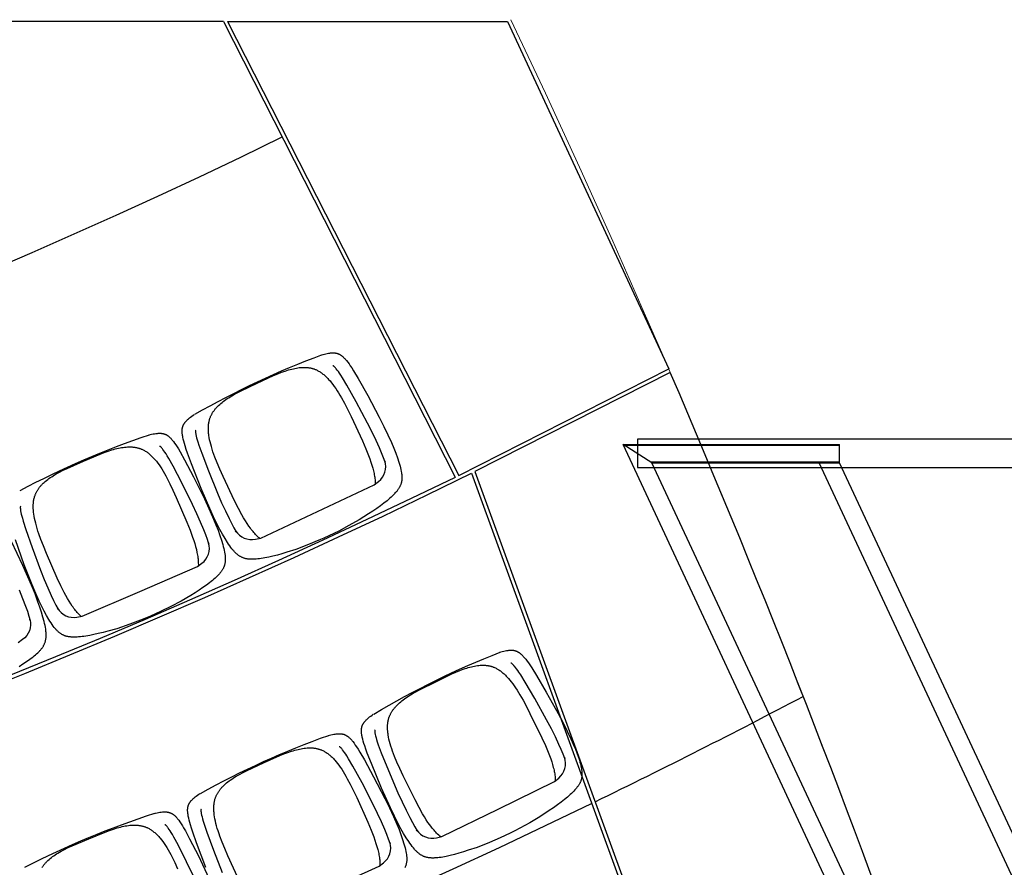
# Model space of a CAD drawing. Units: millimetres. Extents: x 385 to 5195, y -132 to 7514.
# Drawn here: x 3805 to 4066, y 2743 to 2968 of the extents above; entities that cross this region are included whole.
import ezdxf

# ---------------------------------------------------------------- set-up
doc = ezdxf.new("R2010")
doc.units = ezdxf.units.MM
doc.layers.add('GlobePlayhouse_Audience Seats Orchestra Pit', color=7, linetype='Continuous')
doc.layers.add('GlobePlayhouse_Front of House Balcony', color=252, linetype='Continuous')
doc.layers.add('GlobePlayhouse_Floor 7F', color=252, linetype='Continuous', lineweight=5)

# ---------------------------------------------------------------- blocks, each defined once
blk = doc.blocks.new('GP球劇場_7F建築底圖')
at = {"layer": 'GlobePlayhouse_Floor 7F'}
blk.add_arc((6202.36, 4747.9), 2796.66, 101.24854, 115.34932, dxfattribs=at)
blk = doc.blocks.new('GP球劇場_觀眾席座椅_樂池')
at = {"flags": 128}
for points in [[(1669.5, 8001), (1669.5, 8002.7), (1669.5, 8003.6), (1669.6, 8004.4), (1669.6, 8005.2), (1669.7, 8006), (1669.8, 8006.9), (1669.9, 8007.7), (1670, 8008.4), (1670.2, 8009.2), (1670.3, 8010), (1670.5, 8010.7), (1670.7, 8011.4), (1670.9, 8012.2), (1671.1, 8012.9), (1671.3, 8013.6), (1671.6, 8014.3), (1671.8, 8015.1), (1672.1, 8015.8), (1672.4, 8016.5), (1672.8, 8017.2), (1673.1, 8017.9), (1673.5, 8018.6), (1673.8, 8019.2), (1674.2, 8019.9), (1674.6, 8020.6), (1675.1, 8021.3), (1675.5, 8022), (1676, 8022.7), (1676.5, 8023.4), (1677.5, 8024.8), (1678.7, 8026.2), (1679.9, 8027.6), (1681.3, 8029.1), (1682.7, 8030.6), (1684.3, 8032.1), (1685.9, 8033.6), (1687.7, 8035.2), (1689.5, 8036.8), (1693.6, 8040.1), (1698.2, 8043.6), (1703.2, 8047.2), (1708.6, 8051), (1716.4, 8056.1), (1736.6, 8068.6), (1780.6, 8094.5), (1837.4, 8126), (1861.9, 8139), (1884, 8150), (1904.5, 8159.8), (1918.6, 8166.1), (1931.8, 8171.6), (1944.2, 8176.4), (1955.5, 8180.4), (1960.8, 8182.1), (1966, 8183.6), (1970.8, 8184.9), (1975.6, 8186.1), (1980, 8187.1), (1984.1, 8187.8), (1986, 8188.1), (1987.9, 8188.4), (1989.8, 8188.6), (1991.8, 8188.7), (1993.5, 8188.9), (1995.1, 8188.9), (1996.8, 8189), (1998.5, 8189), (2000.1, 8188.9), (2001.6, 8188.8), (2003.2, 8188.7), (2004.8, 8188.5), (2006.2, 8188.3), (2007.7, 8188.1), (2009.2, 8187.8), (2010.6, 8187.4), (2012.1, 8187), (2013.5, 8186.6), (2015, 8186.1), (2016.4, 8185.6), (2017.8, 8185), (2019.2, 8184.4), (2020.6, 8183.8), (2021.9, 8183.1), (2023.4, 8182.3), (2024.8, 8181.5), (2026.2, 8180.7), (2027.5, 8179.8), (2029, 8178.8), (2030.4, 8177.8), (2031.8, 8176.7), (2033.2, 8175.7), (2034.8, 8174.4), (2036.4, 8173.1), (2039.4, 8170.5), (2039.4, 8170.4), (2042.5, 8167.6), (2045.5, 8164.6), (2048.7, 8161.4), (2051.9, 8158), (2055.2, 8154.4), (2058.4, 8150.7), (2065.2, 8142.6), (2072.2, 8133.7), (2079.4, 8124), (2086.8, 8113.6), (2094.4, 8102.5), (2110.4, 8077.6), (2126.3, 8051), (2141, 8024.5), (2147.7, 8011.7), (2154.2, 7998.7)], [(1675.2, 7971.2), (1674.3, 7974.4), (1673.2, 7978.2), (1672.2, 7982), (1671.5, 7985.5), (1670.8, 7989), (1670.3, 7992.1), (1670.1, 7993.7), (1669.9, 7995.3), (1669.7, 7996.7), (1669.6, 7998.1), (1669.6, 7999.5), (1669.5, 8000.9)], [(2154.2, 7998.7), (2160.5, 7985.7), (2166.5, 7972.5), (2178.4, 7944.6), (2191.9, 7911.4), (2199.5, 7888), (2203.7, 7875.2), (2207.4, 7863), (2210.6, 7851.5), (2213.3, 7840.5), (2215.6, 7830.1), (2216.5, 7825.3), (2217.4, 7820.5), (2218.1, 7816), (2218.7, 7811.4), (2219.2, 7807.3), (2219.6, 7803.1), (2219.8, 7799.1), (2219.9, 7797.1), (2219.9, 7795.1), (2219.9, 7793.3), (2219.9, 7791.5), (2219.8, 7789.8), (2219.7, 7788), (2219.6, 7786.3), (2219.4, 7784.7), (2219.2, 7783.1), (2218.9, 7781.5), (2218.6, 7780), (2218.3, 7778.5), (2217.9, 7777), (2217.5, 7775.5), (2217.1, 7774.1), (2216.6, 7772.7), (2216, 7771.2), (2215.5, 7769.9), (2214.8, 7768.5), (2214.2, 7767.1), (2213.5, 7765.8), (2212.7, 7764.5), (2211.9, 7763.1), (2211.1, 7761.8), (2210.2, 7760.5), (2209.3, 7759.2), (2208.3, 7757.9), (2207.2, 7756.6), (2206.1, 7755.3), (2205, 7754.1), (2203.7, 7752.6), (2202.4, 7751.3), (2201, 7749.9), (2199.6, 7748.6), (2198.1, 7747.1), (2196.5, 7745.7), (2193.1, 7742.8), (2189.2, 7739.7), (2185.3, 7736.8), (2180.9, 7733.6), (2176.4, 7730.5), (2166.3, 7723.9), (2155, 7717.1), (2142.7, 7710), (2129.3, 7702.8), (2109.2, 7692.6), (2087.2, 7682), (2034.7, 7658.5), (1970, 7631.8), (1942.1, 7620.9), (1932, 7617.2), (1923, 7614.1), (1916.7, 7612.1), (1910.7, 7610.3), (1905.2, 7608.8), (1900.1, 7607.6), (1897.7, 7607.1), (1895.3, 7606.7), (1893.1, 7606.3), (1890.9, 7606), (1888.9, 7605.8), (1886.9, 7605.6), (1885.1, 7605.5), (1883.2, 7605.4), (1881.5, 7605.5), (1880.6, 7605.5), (1879.8, 7605.5), (1879, 7605.6), (1878.2, 7605.7), (1877.4, 7605.8), (1876.5, 7605.9), (1875.8, 7606), (1875, 7606.1), (1874.3, 7606.3), (1873.5, 7606.4), (1872.8, 7606.6), (1872, 7606.8), (1871.3, 7607.1), (1870.6, 7607.3), (1869.9, 7607.5), (1869.2, 7607.8), (1868.5, 7608.1), (1867.8, 7608.4), (1867.1, 7608.7), (1866.4, 7609.1), (1865.7, 7609.4), (1865.1, 7609.8), (1864.4, 7610.2), (1863.7, 7610.6), (1863, 7611), (1862.4, 7611.4), (1861.7, 7611.9), (1861, 7612.4), (1860.3, 7613), (1859.6, 7613.5), (1858.5, 7614.4), (1857.4, 7615.3), (1856.4, 7616.2), (1855.3, 7617.2), (1854.2, 7618.3), (1853.1, 7619.4), (1850.9, 7621.8), (1848.6, 7624.4), (1846.3, 7627.1), (1843.9, 7630.3), (1841.5, 7633.5), (1839.1, 7636.7)], [(882.2, 7530.5), (882.2, 7532.2), (882.3, 7533.1), (882.3, 7533.9), (882.4, 7534.7), (882.5, 7535.6), (882.6, 7536.4), (882.7, 7537.2), (882.8, 7537.9), (883, 7538.7), (883.2, 7539.5), (883.3, 7540.2), (883.5, 7541), (883.8, 7541.7), (884, 7542.4), (884.2, 7543.1), (884.5, 7543.8), (884.8, 7544.5), (885.1, 7545.2), (885.4, 7545.9), (885.7, 7546.6), (886.1, 7547.3), (886.5, 7548), (886.8, 7548.7), (887.3, 7549.4), (887.7, 7550.1), (888.1, 7550.7), (888.6, 7551.4), (889.1, 7552.1), (889.6, 7552.8), (890.6, 7554.1), (891.8, 7555.6), (893.1, 7557), (894.5, 7558.4), (895.9, 7559.8), (897.5, 7561.4), (899.2, 7562.8), (901, 7564.4), (902.9, 7566), (907, 7569.2), (911.6, 7572.6), (916.7, 7576.1), (922.2, 7579.8), (930.1, 7584.8), (950.5, 7597), (994.9, 7622), (1052.2, 7652.5), (1077, 7665), (1099.3, 7675.7), (1120, 7685.1), (1134.2, 7691.1), (1147.5, 7696.4), (1159.9, 7701), (1171.4, 7704.8), (1176.6, 7706.3), (1181.9, 7707.8), (1186.7, 7709), (1191.5, 7710.1), (1196, 7711), (1200, 7711.7), (1202, 7711.9), (1203.9, 7712.2), (1205.8, 7712.3), (1207.8, 7712.5), (1209.4, 7712.6), (1211.1, 7712.6), (1212.8, 7712.6), (1214.5, 7712.6), (1216, 7712.5), (1217.6, 7712.4), (1219.2, 7712.2), (1220.7, 7712), (1222.2, 7711.8), (1223.7, 7711.5), (1225.2, 7711.2), (1226.6, 7710.8), (1228, 7710.4), (1229.5, 7710), (1230.9, 7709.5), (1232.3, 7708.9), (1233.7, 7708.3), (1235.1, 7707.7), (1236.5, 7707), (1237.8, 7706.3), (1239.2, 7705.5), (1240.6, 7704.7), (1242, 7703.8), (1243.3, 7702.9), (1244.8, 7701.9), (1246.2, 7700.8), (1247.6, 7699.8), (1249, 7698.7), (1250.5, 7697.4), (1252, 7696.1), (1255, 7693.4), (1255.1, 7693.3), (1258.1, 7690.4), (1261.1, 7687.4), (1264.2, 7684.1), (1267.3, 7680.7), (1270.5, 7677), (1273.7, 7673.3), (1280.3, 7665), (1287.2, 7656), (1294.2, 7646.2), (1301.4, 7635.7), (1308.8, 7624.5), (1324.4, 7599.2), (1339.8, 7572.3), (1354, 7545.6), (1360.5, 7532.6), (1366.8, 7519.6)], [(1890.6, 7547.6), (1890.7, 7549.3), (1890.7, 7550.2), (1890.8, 7551), (1890.9, 7551.8), (1891, 7552.6), (1891.1, 7553.5), (1891.2, 7554.3), (1891.4, 7555), (1891.5, 7555.8), (1891.7, 7556.5), (1891.9, 7557.3), (1892.1, 7558), (1892.3, 7558.8), (1892.6, 7559.5), (1892.8, 7560.2), (1893.1, 7560.9), (1893.4, 7561.6), (1893.7, 7562.3), (1894, 7563), (1894.4, 7563.7), (1894.7, 7564.4), (1895.1, 7565), (1895.5, 7565.7), (1895.9, 7566.4), (1896.4, 7567.1), (1896.8, 7567.8), (1897.3, 7568.4), (1897.8, 7569.1), (1898.3, 7569.8), (1899.4, 7571.1), (1900.6, 7572.5), (1901.8, 7573.9), (1903.3, 7575.4), (1904.7, 7576.8), (1906.4, 7578.3), (1908, 7579.7), (1909.9, 7581.3), (1911.7, 7582.8), (1915.9, 7586), (1920.6, 7589.3), (1925.7, 7592.8), (1931.2, 7596.4), (1939.2, 7601.3), (1959.8, 7613.2), (2004.5, 7637.6), (2062.2, 7667.4), (2087.2, 7679.6), (2109.6, 7690), (2130.4, 7699.1), (2144.7, 7704.9), (2158, 7710.1), (2170.6, 7714.5), (2182, 7718.1), (2187.3, 7719.6), (2192.6, 7721.1), (2197.4, 7722.2), (2202.3, 7723.2), (2206.7, 7724.1), (2210.8, 7724.7), (2212.7, 7724.9), (2214.6, 7725.1), (2216.6, 7725.3), (2218.5, 7725.4), (2220.2, 7725.4), (2221.9, 7725.5), (2223.5, 7725.5), (2225.2, 7725.4), (2226.8, 7725.3), (2228.4, 7725.2), (2229.9, 7725), (2231.5, 7724.8), (2233, 7724.5), (2234.4, 7724.2), (2235.9, 7723.9), (2237.3, 7723.5), (2238.8, 7723), (2240.2, 7722.6), (2241.6, 7722.1), (2243, 7721.5), (2244.4, 7720.9), (2245.8, 7720.2)], [(2090.5, 7181.9), (2091.4, 7181.1), (2091.5, 7181), (2091.6, 7180.9), (2091.7, 7180.9), (2091.8, 7180.9), (2091.9, 7180.8), (2092.1, 7180.8), (2092.1, 7180.8), (2092.8, 7180.8), (2093.5, 7180.8), (2094.2, 7180.8), (2095.3, 7180.9), (2096.4, 7180.9), (2097.7, 7181.1), (2099.1, 7181.3), (2100.8, 7181.5), (2102.4, 7181.8), (2106.6, 7182.7), (2111.2, 7183.7), (2116.4, 7185.1), (2122, 7186.7), (2130.2, 7189.2), (2151.8, 7196.5), (2198.9, 7213.7), (2258.6, 7237.1)], [(887.4, 7500.7), (886.5, 7503.8), (885.5, 7507.7), (884.6, 7511.5), (883.9, 7515), (883.3, 7518.5), (882.8, 7521.6), (882.6, 7523.2), (882.5, 7524.8), (882.3, 7526.2), (882.3, 7527.6), (882.2, 7529), (882.2, 7530.5)], [(1895.4, 7517.7), (1894.6, 7520.9), (1893.6, 7524.7), (1892.8, 7528.6), (1892.1, 7532.1), (1891.5, 7535.6), (1891.1, 7538.7), (1891, 7540.3), (1890.8, 7541.9), (1890.7, 7543.3), (1890.7, 7544.7), (1890.6, 7546.1), (1890.6, 7547.6)], [(2245.1, 7194), (2179.7, 7169.3), (2151.4, 7159.3), (2141.2, 7155.9), (2132.1, 7153.1), (2125.7, 7151.3), (2119.7, 7149.7), (2114.2, 7148.4), (2109, 7147.4), (2106.6, 7146.9), (2104.2, 7146.6), (2102, 7146.3), (2099.8, 7146), (2097.8, 7145.8), (2095.8, 7145.7), (2093.9, 7145.7), (2092.1, 7145.7), (2090.4, 7145.7), (2089.5, 7145.8), (2088.7, 7145.9), (2087.8, 7146), (2087, 7146.1), (2086.2, 7146.2), (2085.4, 7146.3), (2084.7, 7146.5), (2083.9, 7146.6), (2083.2, 7146.8), (2082.4, 7147), (2081.7, 7147.2), (2081, 7147.4), (2080.2, 7147.7), (2079.5, 7147.9), (2078.8, 7148.2), (2078.1, 7148.5), (2077.4, 7148.8), (2076.7, 7149.1), (2076.1, 7149.5), (2075.4, 7149.8), (2074.7, 7150.2), (2074.1, 7150.6), (2073.4, 7151), (2072.7, 7151.4), (2072.1, 7151.9), (2071.4, 7152.3), (2070.7, 7152.8), (2070.1, 7153.4), (2069.4, 7153.9), (2068.7, 7154.5), (2067.7, 7155.4), (2066.6, 7156.3), (2065.6, 7157.3), (2064.6, 7158.3), (2063.5, 7159.4), (2062.4, 7160.6), (2060.3, 7163), (2058.1, 7165.7), (2055.9, 7168.5), (2053.5, 7171.7), (2051.2, 7175), (2049, 7178.3)], [(1366.8, 7519.6), (1372.8, 7506.4), (1378.6, 7493.2), (1390, 7465.1), (1402.9, 7431.6), (1410.1, 7408.1), (1414, 7395.2), (1417.5, 7383), (1420.5, 7371.4), (1423.1, 7360.3), (1425.1, 7349.9), (1426, 7345.1), (1426.8, 7340.3), (1427.4, 7335.7), (1427.9, 7331.2), (1428.3, 7327), (1428.6, 7322.8), (1428.8, 7318.8), (1428.9, 7316.8), (1428.9, 7314.8), (1428.8, 7313), (1428.8, 7311.3), (1428.7, 7309.5), (1428.5, 7307.7), (1428.4, 7306.1), (1428.1, 7304.5), (1427.9, 7302.8), (1427.6, 7301.2), (1427.3, 7299.7), (1426.9, 7298.2), (1426.5, 7296.8), (1426.1, 7295.3), (1425.6, 7293.9), (1425.1, 7292.4), (1424.5, 7291.1), (1423.9, 7289.7), (1423.3, 7288.3), (1422.6, 7287), (1421.9, 7285.6), (1421.1, 7284.3), (1420.3, 7283), (1419.4, 7281.7), (1418.5, 7280.4), (1417.6, 7279.2), (1416.5, 7277.8), (1415.4, 7276.6), (1414.3, 7275.3), (1413.2, 7274.1), (1411.9, 7272.7), (1410.5, 7271.3), (1409.1, 7270), (1407.7, 7268.7), (1406.1, 7267.3), (1404.5, 7265.9), (1401.1, 7263), (1397.2, 7260), (1393.2, 7257.1), (1388.7, 7254), (1384.1, 7251), (1374, 7244.6), (1362.6, 7238), (1350.1, 7231.1), (1336.6, 7224.2), (1316.4, 7214.3), (1294.1, 7204.1), (1241.2, 7181.5), (1176.1, 7156), (1148, 7145.6), (1137.8, 7142.1), (1128.7, 7139.2), (1122.4, 7137.2), (1116.4, 7135.6), (1110.9, 7134.2), (1105.7, 7133.1), (1103.3, 7132.6), (1100.9, 7132.2), (1098.7, 7131.9), (1096.5, 7131.6), (1094.5, 7131.4), (1092.5, 7131.3), (1090.6, 7131.2), (1088.8, 7131.2), (1087.1, 7131.3), (1086.2, 7131.3), (1085.4, 7131.4), (1084.6, 7131.4), (1083.7, 7131.5), (1082.9, 7131.6), (1082.1, 7131.8), (1081.4, 7131.9), (1080.6, 7132), (1079.9, 7132.2), (1079.1, 7132.4), (1078.4, 7132.6), (1077.6, 7132.8), (1076.9, 7133), (1076.2, 7133.3), (1075.5, 7133.6), (1074.8, 7133.8), (1074.1, 7134.1), (1073.4, 7134.5), (1072.7, 7134.8), (1072.1, 7135.1), (1071.4, 7135.5), (1070.7, 7135.9), (1070.1, 7136.3), (1069.4, 7136.7), (1068.7, 7137.1), (1068.1, 7137.6), (1067.4, 7138.1), (1066.7, 7138.6), (1066, 7139.1), (1065.3, 7139.7), (1064.2, 7140.6), (1063.2, 7141.5), (1062.2, 7142.5), (1061.1, 7143.5), (1060, 7144.6), (1058.9, 7145.7), (1056.8, 7148.1), (1054.5, 7150.8), (1052.3, 7153.6), (1049.9, 7156.7), (1047.6, 7160), (1045.3, 7163.3)], [(1095.2, 7073.3), (1095.3, 7075), (1095.3, 7075.8), (1095.4, 7076.7), (1095.5, 7077.5), (1095.6, 7078.3), (1095.8, 7079.1), (1095.9, 7079.9), (1096.1, 7080.7), (1096.2, 7081.4), (1096.4, 7082.2), (1096.6, 7082.9), (1096.8, 7083.6), (1097.1, 7084.4), (1097.3, 7085.1), (1097.6, 7085.8), (1097.9, 7086.5), (1098.2, 7087.2), (1098.5, 7087.9), (1098.8, 7088.6), (1099.2, 7089.3), (1099.6, 7089.9), (1100, 7090.6), (1100.4, 7091.3), (1100.8, 7092), (1101.3, 7092.6), (1101.7, 7093.3), (1102.2, 7094), (1102.7, 7094.6), (1103.2, 7095.3), (1104.3, 7096.6), (1105.6, 7098), (1106.9, 7099.3), (1108.3, 7100.8), (1109.8, 7102.2), (1111.4, 7103.6), (1113.1, 7105.1), (1115, 7106.6), (1116.9, 7108.1), (1121.2, 7111.2), (1125.9, 7114.4), (1131, 7117.8), (1136.6, 7121.3), (1144.7, 7126.1), (1165.5, 7137.6), (1210.7, 7161.2), (1268.9, 7190), (1294.1, 7201.7), (1316.6, 7211.7), (1337.6, 7220.4), (1352, 7226), (1365.5, 7230.9), (1378, 7235.1), (1389.6, 7238.5), (1394.9, 7240), (1400.2, 7241.3), (1405, 7242.4), (1409.9, 7243.3), (1414.3, 7244), (1418.4, 7244.6), (1420.4, 7244.8), (1422.3, 7244.9), (1424.2, 7245.1), (1426.2, 7245.1), (1427.9, 7245.2), (1429.5, 7245.2), (1431.2, 7245.1), (1432.9, 7245), (1434.5, 7244.9), (1436, 7244.8), (1437.6, 7244.6), (1439.1, 7244.3), (1440.6, 7244), (1442.1, 7243.7), (1443.5, 7243.3), (1445, 7242.9), (1446.4, 7242.5), (1447.8, 7242), (1449.2, 7241.4), (1450.6, 7240.8), (1452, 7240.2), (1453.4, 7239.5), (1454.7, 7238.8), (1456, 7238), (1457.4, 7237.2), (1458.8, 7236.3), (1460.1, 7235.4), (1461.4, 7234.5), (1462.9, 7233.4), (1464.2, 7232.3), (1465.6, 7231.2), (1467, 7230.1), (1468.5, 7228.7), (1469.9, 7227.4), (1472.8, 7224.6), (1472.9, 7224.5), (1475.8, 7221.5), (1478.7, 7218.4), (1481.7, 7215), (1484.7, 7211.5), (1487.8, 7207.8), (1490.9, 7203.9), (1497.3, 7195.5), (1503.8, 7186.2), (1510.5, 7176.3), (1517.4, 7165.5), (1524.4, 7154.1), (1539.3, 7128.3), (1553.9, 7101), (1567.3, 7073.8), (1573.4, 7060.7), (1579.2, 7047.5)], [(2097.7, 7087.7), (2097.8, 7089.4), (2097.9, 7090.2), (2098, 7091.1), (2098.1, 7091.9), (2098.2, 7092.7), (2098.4, 7093.5), (2098.5, 7094.3), (2098.7, 7095), (2098.9, 7095.8), (2099.1, 7096.5), (2099.3, 7097.3), (2099.5, 7098), (2099.8, 7098.7), (2100, 7099.4), (2100.3, 7100.2), (2100.6, 7100.9), (2100.9, 7101.5), (2101.2, 7102.2), (2101.6, 7102.9), (2101.9, 7103.6), (2102.3, 7104.3), (2102.7, 7104.9), (2103.1, 7105.6), (2103.6, 7106.3), (2104, 7106.9), (2104.5, 7107.6), (2105, 7108.3), (2105.5, 7108.9), (2106.1, 7109.6), (2107.2, 7110.9), (2108.4, 7112.3), (2109.7, 7113.6), (2111.2, 7115), (2112.7, 7116.4), (2114.4, 7117.8), (2116.1, 7119.2), (2118, 7120.7), (2119.9, 7122.2), (2124.2, 7125.2), (2128.9, 7128.4), (2134.2, 7131.7), (2139.8, 7135.1), (2147.9, 7139.8), (2168.9, 7151), (2214.3, 7174.1), (2272.9, 7202.1)], [(2287.5, 7170.7), (2229.7, 7143), (2184.9, 7120.3), (2164.8, 7109.5), (2157.4, 7105.2), (2152.4, 7102.2), (2147.9, 7099.3), (2144, 7096.7), (2140.5, 7094.2), (2139.2, 7093.2), (2137.9, 7092.2), (2136.8, 7091.3), (2135.7, 7090.4), (2134.9, 7089.6), (2134.2, 7088.9), (2133.6, 7088.4), (2133.1, 7087.9), (2132.7, 7087.4), (2132.7, 7087.3), (2132.6, 7087.2), (2132.5, 7087.1), (2132.5, 7087), (2132.5, 7086.9), (2132.4, 7086.7), (2132.4, 7086.7), (2132.4, 7085.4)], [(2244.8, 6760.5), (2243.4, 6761.4), (2242.1, 6762.3), (2240.7, 6763.3), (2239.3, 6764.3), (2238, 6765.3), (2236.6, 6766.3), (2235.3, 6767.5), (2233.9, 6768.6), (2232.6, 6769.8), (2231.3, 6771), (2230, 6772.2), (2228.7, 6773.5), (2226.2, 6776.1), (2223.6, 6778.9), (2221.2, 6781.9), (2218.6, 6785), (2216.2, 6788.3), (2213.8, 6791.6), (2211.4, 6795.1), (2209, 6798.8), (2206.7, 6802.6), (2204.3, 6806.7), (2202, 6810.8), (2197.2, 6819.8), (2192.4, 6829.5), (2187.4, 6840.2), (2168.9, 6883.9), (2151, 6927.8), (2146.8, 6938.9), (2143.3, 6949.1), (2140.3, 6958.8), (2139, 6963.4), (2137.8, 6967.9), (2136.8, 6972.3), (2135.8, 6976.6), (2135, 6980.7), (2134.3, 6984.8), (2133.8, 6988.8), (2133.3, 6992.8), (2133, 6996.6), (2132.8, 7000.5), (2132.7, 7004.1), (2132.7, 7005.9), (2132.7, 7007.7), (2132.8, 7009.5), (2132.9, 7011.2), (2133, 7013), (2133.2, 7014.7), (2133.4, 7016.4), (2133.6, 7018.1), (2133.9, 7019.8), (2134.2, 7021.4), (2134.5, 7023.1), (2134.8, 7024.7), (2135.2, 7026.3), (2135.6, 7027.8), (2136.1, 7029.4), (2136.6, 7030.9), (2137.1, 7032.4), (2137.6, 7034), (2138.2, 7035.4), (2138.8, 7036.9), (2139.4, 7038.4), (2140.1, 7039.8), (2141, 7041.7), (2142.1, 7043.6), (2143.1, 7045.5), (2144.3, 7047.4), (2145.5, 7049.2), (2146.8, 7051.1), (2148.1, 7052.9), (2149.5, 7054.7), (2151, 7056.6), (2152.6, 7058.4), (2154.2, 7060.3), (2155.8, 7062), (2157.6, 7063.9), (2159.4, 7065.7), (2161.3, 7067.5), (2163.2, 7069.2), (2165.3, 7071), (2167.4, 7072.8), (2171.7, 7076.3), (2176.5, 7079.9), (2181.3, 7083.3), (2186.7, 7086.9), (2192.2, 7090.4), (2198.3, 7094), (2204.4, 7097.4), (2210.9, 7101), (2217.4, 7104.4), (2232.1, 7111.6), (2248.7, 7119.2)], [(2101.6, 7057.6), (2100.8, 7060.8), (2100, 7064.7), (2099.3, 7068.6), (2098.7, 7072.1), (2098.2, 7075.6), (2097.9, 7078.7), (2097.8, 7080.3), (2097.7, 7081.9), (2097.7, 7083.3), (2097.7, 7084.8), (2097.7, 7086.2), (2097.7, 7087.6)], [(1099.4, 7043.3), (1098.6, 7046.4), (1097.8, 7050.3), (1097, 7054.2), (1096.4, 7057.7), (1095.9, 7061.2), (1095.5, 7064.4), (1095.4, 7065.9), (1095.3, 7067.5), (1095.2, 7068.9), (1095.2, 7070.4), (1095.2, 7071.8), (1095.2, 7073.2)], [(1579.2, 7047.5), (1584.8, 7034.1), (1590.2, 7020.7), (1600.7, 6992.3), (1612.6, 6958.4), (1619.1, 6934.7), (1622.6, 6921.7), (1625.7, 6909.3), (1628.3, 6897.6), (1630.6, 6886.5), (1632.3, 6876.1), (1633, 6871.2), (1633.6, 6866.4), (1634.1, 6861.8), (1634.5, 6857.3), (1634.8, 6853.1), (1635, 6848.9), (1635, 6844.9), (1635, 6842.9), (1635, 6840.9), (1634.9, 6839.1), (1634.8, 6837.3), (1634.6, 6835.5), (1634.4, 6833.8), (1634.2, 6832.2), (1633.9, 6830.5), (1633.6, 6828.9), (1633.3, 6827.3), (1632.9, 6825.8), (1632.5, 6824.4), (1632.1, 6822.9), (1631.6, 6821.4), (1631.1, 6820), (1630.5, 6818.6), (1629.9, 6817.2), (1629.3, 6815.9), (1628.6, 6814.5), (1627.9, 6813.2), (1627.1, 6811.9), (1626.3, 6810.6), (1625.4, 6809.3), (1624.5, 6808.1), (1623.5, 6806.8), (1622.6, 6805.6), (1621.5, 6804.3), (1620.4, 6803), (1619.2, 6801.8), (1618.1, 6800.6), (1616.7, 6799.3), (1615.3, 6797.9), (1613.9, 6796.7), (1612.4, 6795.4), (1610.8, 6794), (1609.1, 6792.7), (1605.6, 6790), (1601.6, 6787.1), (1597.5, 6784.3), (1592.9, 6781.3), (1588.3, 6778.4), (1577.9, 6772.4), (1566.3, 6766.1), (1553.6, 6759.7), (1539.9, 6753.1), (1519.4, 6743.9), (1496.9, 6734.3), (1443.3, 6713.4), (1377.4, 6689.9)], [(1712.4, 6699.7), (1706, 6709.8), (1699.7, 6719.2), (1693.6, 6727.9), (1690.7, 6731.8), (1687.7, 6735.7), (1684.8, 6739.3), (1681.9, 6742.8), (1679.1, 6745.9), (1676.3, 6749), (1673.5, 6751.9), (1672, 6753.3), (1670.6, 6754.7), (1669.3, 6755.9), (1667.9, 6757), (1666.6, 6758.2), (1665.2, 6759.3), (1663.9, 6760.3), (1662.6, 6761.3), (1661.2, 6762.2), (1659.9, 6763.1), (1658.5, 6763.9), (1657.2, 6764.6), (1655.9, 6765.4), (1654.5, 6766.1), (1653.1, 6766.7), (1651.7, 6767.3), (1650.3, 6767.8), (1648.9, 6768.3), (1647.5, 6768.8), (1646, 6769.2), (1644.6, 6769.6), (1643.1, 6769.9), (1641.6, 6770.2), (1640, 6770.5), (1638.5, 6770.7), (1636.9, 6770.9), (1635.2, 6771.1), (1633.6, 6771.2), (1631.9, 6771.2), (1630.2, 6771.2), (1628.3, 6771.2), (1626.4, 6771.2), (1624.4, 6771.1), (1622.5, 6770.9), (1620.4, 6770.8), (1618.3, 6770.5), (1613.8, 6770), (1609, 6769.2), (1604.1, 6768.3), (1598.8, 6767.2), (1593.5, 6765.9), (1581.9, 6762.9), (1569.2, 6759.1), (1555.7, 6754.7), (1541.3, 6749.7), (1520.3, 6741.8), (1497.6, 6732.6), (1444.9, 6709.5), (1381.6, 6679.7)]]:
    blk.add_lwpolyline(points, dxfattribs=at)
for points in [[(1880.5, 7641.6), (1881.5, 7640.8), (1881.5, 7640.8), (1881.7, 7640.7), (1881.8, 7640.6), (1881.8, 7640.6), (1881.9, 7640.6), (1882.1, 7640.6), (1882.2, 7640.6), (1882.8, 7640.6), (1883.5, 7640.6), (1884.3, 7640.6), (1885.3, 7640.7), (1886.4, 7640.8), (1887.8, 7641), (1889.2, 7641.2), (1890.9, 7641.6), (1892.4, 7641.9), (1896.6, 7642.8), (1901.2, 7644.1), (1906.3, 7645.6), (1911.9, 7647.3), (1919.9, 7650.1), (1941.4, 7658.1), (1987.9, 7676.7), (2046.9, 7702), (2071.5, 7713.2), (2093.1, 7723.5), (2112.6, 7733.5), (2125.6, 7740.4), (2137.2, 7747), (2147.7, 7753.3), (2145.1, 7751.6, 0.315288), (2166.5, 7804.3), (2163.3, 7818.4), (2090.3, 7967.4), (2017.2, 8116.3), (2008, 8127.5, 0.315288), (1953.2, 8142.8), (1956.2, 8143.8), (1944.8, 8139.4), (1932.4, 8134.2), (1919, 8128.2), (1899.2, 8118.8), (1877.8, 8108.1), (1853.9, 8095.5), (1797.8, 8064.3), (1754.6, 8038.9), (1735.1, 8026.9), (1728, 8022.2), (1723.2, 8018.9), (1718.9, 8015.7), (1715.1, 8012.9), (1711.8, 8010.2), (1710.6, 8009.1), (1709.3, 8008), (1708.3, 8007), (1707.3, 8006), (1706.5, 8005.3), (1705.8, 8004.5), (1705.3, 8003.9), (1704.9, 8003.4), (1704.5, 8002.9), (1704.4, 8002.8), (1704.3, 8002.7), (1704.3, 8002.6), (1704.2, 8002.5), (1704.2, 8002.4), (1704.2, 8002.2), (1704.2, 8002.2), (1704.2, 8000.9)], [(2163.9, 7815.6, -0.034984), (2153.9, 7804.4), (2153.9, 7804.4), (2151.5, 7802.1), (2149, 7799.9), (2146.4, 7797.6), (2143.8, 7795.4), (2140.9, 7793), (2138, 7790.7), (2132, 7786.2), (2125.4, 7781.5), (2118.4, 7776.9), (2110.9, 7772.2), (2102.8, 7767.3), (2085.9, 7757.8), (2065.9, 7747.3), (2001.8, 7715.7), (1982.6, 7706.7), (1965.9, 7699.3), (1950.8, 7693), (1943.9, 7690.3), (1937, 7687.8), (1930.3, 7685.5), (1923.7, 7683.3), (1917.4, 7681.5), (1911.2, 7679.8), (1905.4, 7678.4), (1899.6, 7677.2), (1894.1, 7676.2), (1891.4, 7675.8), (1888.6, 7675.5), (1886.1, 7675.2), (1883.5, 7674.9), (1880.9, 7674.8), (1878.4, 7674.6), (1875.9, 7674.6), (1873.5, 7674.5), (1871.1, 7674.6), (1868.7, 7674.7), (1866.4, 7674.8), (1864.2, 7675), (1861.9, 7675.3), (1859.7, 7675.6), (1857.6, 7676), (1855.5, 7676.4), (1853.4, 7676.9), (1851.3, 7677.5), (1849.7, 7677.9), (1848.2, 7678.4), (1846.7, 7678.9), (1845.2, 7679.5), (1843.7, 7680), (1842.3, 7680.7), (1840.8, 7681.3), (1839.4, 7682), (1837.9, 7682.7), (1836.4, 7683.5), (1835, 7684.3), (1833.6, 7685.1), (1832.1, 7686), (1830.7, 7686.9), (1829.3, 7687.9), (1827.9, 7688.8), (1826.5, 7689.9), (1825.1, 7690.9), (1823.7, 7692), (1822.3, 7693.1), (1820.9, 7694.3), (1819.6, 7695.5), (1816.9, 7697.9), (1814.1, 7700.6), (1811.5, 7703.4), (1808.8, 7706.4), (1806.1, 7709.4), (1803.5, 7712.7), (1801, 7715.9), (1798.3, 7719.5), (1795.8, 7723.2), (1793.1, 7727.1), (1790.6, 7731), (1785.2, 7739.7), (1779.9, 7749.1), (1774.3, 7759.5), (1753.1, 7802), (1732.5, 7844.7), (1727.7, 7855.5), (1723.6, 7865.5), (1719.9, 7875), (1718.4, 7879.5), (1716.9, 7884), (1715.6, 7888.2), (1714.4, 7892.5), (1713.3, 7896.5), (1712.4, 7900.6), (1711.6, 7904.5), (1710.9, 7908.5), (1710.3, 7912.3), (1709.9, 7916.1), (1709.6, 7919.7), (1709.5, 7921.6), (1709.4, 7923.4), (1709.3, 7925.1), (1709.3, 7926.9), (1709.4, 7928.6), (1709.4, 7930.4), (1709.5, 7932.1), (1709.6, 7933.8), (1709.8, 7935.5), (1710, 7937.1), (1710.2, 7938.8), (1710.4, 7940.4), (1710.7, 7942), (1711, 7943.6), (1711.4, 7945.2), (1711.8, 7946.8), (1712.2, 7948.3), (1712.6, 7949.8), (1713.1, 7951.4), (1713.6, 7952.9), (1714.2, 7954.3), (1714.7, 7955.8), (1715.6, 7957.8), (1716.5, 7959.8), (1717.4, 7961.7), (1718.5, 7963.6), (1719.6, 7965.6), (1720.7, 7967.5), (1721.9, 7969.4), (1723.2, 7971.3), (1724.6, 7973.3), (1726.1, 7975.2), (1727.5, 7977.1), (1729.1, 7979), (1730.8, 7980.9), (1732.5, 7982.9), (1734.2, 7984.7), (1736, 7986.6), (1738, 7988.6), (1740, 7990.5), (1744.1, 7994.2), (1748.6, 7998.1), (1753.2, 8001.8), (1758.4, 8005.7), (1763.7, 8009.5), (1769.5, 8013.5), (1775.4, 8017.3), (1781.6, 8021.2), (1788, 8025), (1802.1, 8033.1), (1818.3, 8041.8), (1837.1, 8051.4), (1901.4, 8082.8), (1921.9, 8092.2), (1939.7, 8099.7), (1948.6, 8103.2), (1956.9, 8106.2), (1964.9, 8108.9), (1972.6, 8111.3), (1979.8, 8113.2), (1983.4, 8114.1), (1987, 8115), (1990.4, 8115.7), (1993.8, 8116.3), (1997.1, 8116.9), (2000.4, 8117.4), (2000.4, 8117.4, -0.034984), (2015.3, 8118.5)], [(1838.7, 7638.3, -0.041765), (1674.8, 7972.8, -40.659882)], [(1086.7, 7167.4), (1087.7, 7166.6), (1087.7, 7166.6), (1087.9, 7166.5), (1088, 7166.4), (1088, 7166.4), (1088.2, 7166.4), (1088.3, 7166.4), (1088.4, 7166.3), (1089, 7166.3), (1089.7, 7166.3), (1090.5, 7166.4), (1091.5, 7166.4), (1092.6, 7166.5), (1094, 7166.7), (1095.4, 7166.9), (1097.1, 7167.2), (1098.7, 7167.5), (1102.9, 7168.4), (1107.4, 7169.5), (1112.6, 7170.9), (1118.2, 7172.6), (1126.3, 7175.2), (1147.9, 7182.8), (1194.8, 7200.6), (1254.2, 7224.8), (1279, 7235.6), (1300.7, 7245.5), (1320.5, 7255.1), (1333.5, 7261.8), (1345.3, 7268.2), (1355.9, 7274.4), (1353.2, 7272.7, 0.315288), (1375.6, 7325), (1372.6, 7339.1), (1302.3, 7489.4), (1231.8, 7639.6), (1222.9, 7650.9, 0.315288), (1168.4, 7667.2), (1171.4, 7668.2), (1159.9, 7664), (1147.4, 7659), (1133.9, 7653.3), (1113.9, 7644.2), (1092.4, 7633.9), (1068.2, 7621.7), (1011.6, 7591.6), (967.9, 7566.9), (948.3, 7555.2), (941.1, 7550.7), (936.2, 7547.4), (931.8, 7544.4), (928, 7541.6), (924.6, 7538.9), (923.4, 7537.9), (922.1, 7536.8), (921, 7535.8), (920, 7534.9), (919.3, 7534.1), (918.6, 7533.4), (918, 7532.8), (917.6, 7532.3), (917.2, 7531.8), (917.2, 7531.7), (917, 7531.6), (917, 7531.5), (917, 7531.4), (916.9, 7531.3), (916.9, 7531.1), (916.9, 7531.1), (916.9, 7529.8)], [(2310.2, 7501.1), (2241.7, 7652.2), (2232.8, 7663.6, 0.315288), (2178.6, 7680.6), (2181.6, 7681.6), (2170, 7677.5), (2157.5, 7672.7), (2143.9, 7667.1), (2123.8, 7658.3), (2102.1, 7648.3), (2077.8, 7636.4), (2020.8, 7607), (1976.8, 7582.9), (1957, 7571.5), (1949.7, 7567), (1944.8, 7563.8), (1940.4, 7560.8), (1936.6, 7558.1), (1933.2, 7555.5), (1931.9, 7554.5), (1930.6, 7553.4), (1929.5, 7552.4), (1928.5, 7551.5), (1927.7, 7550.7), (1927, 7550), (1926.5, 7549.4), (1926, 7548.9), (1925.6, 7548.4), (1925.6, 7548.4), (1925.5, 7548.2), (1925.4, 7548.1), (1925.4, 7548.1), (1925.4, 7547.9), (1925.4, 7547.8), (1925.4, 7547.7), (1925.3, 7546.5)], [(1373.2, 7336.3, -0.034984), (1363, 7325.4), (1363, 7325.4), (1360.5, 7323.1), (1358, 7320.9), (1355.4, 7318.6), (1352.7, 7316.4), (1349.8, 7314.1), (1346.8, 7311.9), (1340.8, 7307.5), (1334.1, 7303), (1327, 7298.4), (1319.4, 7293.8), (1311.2, 7289.1), (1294.1, 7279.9), (1274, 7269.8), (1209.3, 7239.4), (1190, 7230.7), (1173.1, 7223.5), (1158, 7217.6), (1151, 7215), (1144, 7212.6), (1137.3, 7210.4), (1130.6, 7208.4), (1124.4, 7206.6), (1118.1, 7205), (1112.3, 7203.8), (1106.4, 7202.7), (1101, 7201.8), (1098.2, 7201.4), (1095.5, 7201.1), (1092.9, 7200.9), (1090.3, 7200.7), (1087.8, 7200.6), (1085.2, 7200.5), (1082.8, 7200.5), (1080.3, 7200.5), (1077.9, 7200.6), (1075.5, 7200.7), (1073.3, 7200.9), (1071, 7201.1), (1068.8, 7201.4), (1066.6, 7201.8), (1064.4, 7202.2), (1062.3, 7202.7), (1060.2, 7203.2), (1058.1, 7203.8), (1056.6, 7204.3), (1055.1, 7204.8), (1053.6, 7205.3), (1052.2, 7205.9), (1050.7, 7206.5), (1049.2, 7207.2), (1047.8, 7207.8), (1046.3, 7208.6), (1044.9, 7209.3), (1043.4, 7210.1), (1042, 7210.9), (1040.6, 7211.8), (1039.2, 7212.7), (1037.7, 7213.6), (1036.4, 7214.6), (1035, 7215.6), (1033.6, 7216.6), (1032.2, 7217.7), (1030.8, 7218.8), (1029.5, 7219.9), (1028.1, 7221.1), (1026.8, 7222.4), (1024.1, 7224.9), (1021.4, 7227.6), (1018.8, 7230.4), (1016.2, 7233.4), (1013.6, 7236.6), (1011, 7239.8), (1008.6, 7243.2), (1006, 7246.8), (1003.5, 7250.5), (1000.9, 7254.4), (998.4, 7258.4), (993.2, 7267.2), (988, 7276.7), (982.6, 7287.2), (962.2, 7330), (942.4, 7373.1), (937.8, 7384), (933.8, 7394.1), (930.4, 7403.7), (928.9, 7408.2), (927.5, 7412.7), (926.3, 7417), (925.1, 7421.3), (924.1, 7425.3), (923.3, 7429.4), (922.5, 7433.3), (921.9, 7437.3), (921.4, 7441.1), (921, 7444.9), (920.8, 7448.6), (920.7, 7450.4), (920.7, 7452.2), (920.7, 7454), (920.7, 7455.7), (920.7, 7457.5), (920.8, 7459.2), (920.9, 7460.9), (921.1, 7462.6), (921.3, 7464.3), (921.5, 7466), (921.7, 7467.6), (922, 7469.2), (922.3, 7470.8), (922.7, 7472.4), (923.1, 7474), (923.5, 7475.5), (923.9, 7477.1), (924.4, 7478.6), (924.9, 7480.1), (925.4, 7481.6), (926, 7483.1), (926.6, 7484.6), (927.5, 7486.5), (928.4, 7488.5), (929.4, 7490.4), (930.5, 7492.3), (931.6, 7494.2), (932.8, 7496.1), (934.1, 7498), (935.3, 7499.9), (936.8, 7501.8), (938.3, 7503.7), (939.8, 7505.6), (941.4, 7507.4), (943.1, 7509.4), (944.8, 7511.3), (946.6, 7513.1), (948.4, 7514.9), (950.4, 7516.9), (952.5, 7518.7), (956.6, 7522.4), (961.2, 7526.2), (965.9, 7529.8), (971.2, 7533.6), (976.5, 7537.3), (982.4, 7541.2), (988.3, 7544.9), (994.7, 7548.7), (1001.1, 7552.4), (1015.4, 7560.3), (1031.7, 7568.7), (1050.7, 7577.9), (1115.5, 7608.2), (1136.1, 7617.2), (1154.1, 7624.4), (1163, 7627.7), (1171.4, 7630.6), (1179.4, 7633.1), (1187.2, 7635.4), (1194.4, 7637.2), (1198.1, 7638), (1201.7, 7638.8), (1205.1, 7639.5), (1208.5, 7640), (1211.8, 7640.5), (1215.1, 7641), (1215.1, 7641, -0.034984), (1230.1, 7641.9)], [(2279.1, 7281.9), (2214, 7252.3), (2194.6, 7243.9), (2177.6, 7236.9), (2162.3, 7231.1), (2155.4, 7228.7), (2148.3, 7226.3), (2141.6, 7224.2), (2134.9, 7222.3), (2128.6, 7220.6), (2122.3, 7219.1), (2116.5, 7217.9), (2110.6, 7216.9), (2105.2, 7216.1), (2102.4, 7215.8), (2099.6, 7215.5), (2097.1, 7215.3), (2094.5, 7215.1), (2091.9, 7215), (2089.3, 7215), (2086.9, 7215), (2084.5, 7215.1), (2082.1, 7215.2), (2079.7, 7215.3), (2077.4, 7215.6), (2075.2, 7215.8), (2073, 7216.2), (2070.7, 7216.6), (2068.6, 7217), (2066.5, 7217.5), (2064.4, 7218), (2062.4, 7218.7), (2060.9, 7219.2), (2059.4, 7219.7), (2057.9, 7220.2), (2056.4, 7220.8), (2054.9, 7221.5), (2053.5, 7222.1), (2052, 7222.8), (2050.6, 7223.6), (2049.1, 7224.3), (2047.7, 7225.2), (2046.3, 7226), (2044.9, 7226.9), (2043.5, 7227.8), (2042.1, 7228.7), (2040.7, 7229.7), (2039.3, 7230.7), (2038, 7231.8), (2036.6, 7232.9), (2035.2, 7234), (2033.9, 7235.2), (2032.6, 7236.4), (2031.2, 7237.6), (2028.6, 7240.2), (2026, 7242.9), (2023.4, 7245.8), (2020.8, 7248.8), (2018.2, 7252), (2015.7, 7255.3), (2013.3, 7258.6), (2010.8, 7262.3), (2008.3, 7266), (2005.8, 7270), (2003.3, 7274.1), (1998.3, 7282.9), (1993.2, 7292.5), (1987.9, 7303), (1968.1, 7346.1), (1948.8, 7389.5), (1944.3, 7400.4), (1940.5, 7410.5), (1937.2, 7420.2), (1935.7, 7424.7), (1934.4, 7429.2), (1933.2, 7433.5), (1932.1, 7437.8), (1931.2, 7441.9), (1930.4, 7445.9), (1929.7, 7449.9), (1929.1, 7453.9), (1928.7, 7457.7), (1928.3, 7461.5), (1928.2, 7465.2), (1928.1, 7467), (1928.1, 7468.8), (1928.1, 7470.6), (1928.1, 7472.3), (1928.2, 7474.1), (1928.3, 7475.8), (1928.5, 7477.5), (1928.7, 7479.2), (1928.9, 7480.9), (1929.1, 7482.5), (1929.4, 7484.2), (1929.7, 7485.8), (1930, 7487.4), (1930.4, 7489), (1930.8, 7490.6), (1931.2, 7492.1), (1931.7, 7493.6), (1932.2, 7495.2), (1932.7, 7496.7), (1933.2, 7498.1), (1933.8, 7499.6), (1934.4, 7501.1), (1935.4, 7503), (1936.3, 7505), (1937.3, 7506.9), (1938.4, 7508.8), (1939.6, 7510.7), (1940.8, 7512.6), (1942.1, 7514.5), (1943.4, 7516.3), (1944.8, 7518.2), (1946.3, 7520.1), (1947.9, 7522), (1949.5, 7523.8), (1951.2, 7525.7), (1953, 7527.6), (1954.8, 7529.4), (1956.7, 7531.2), (1958.7, 7533.1), (1960.7, 7534.9), (1965, 7538.5), (1969.6, 7542.2), (1974.3, 7545.8), (1979.6, 7549.6), (1985, 7553.2), (1990.9, 7557), (1996.9, 7560.7), (2003.3, 7564.4), (2009.8, 7568), (2024.2, 7575.7), (2040.6, 7583.8), (2059.7, 7592.9), (2124.9, 7622.2), (2145.7, 7631), (2163.8, 7638), (2172.7, 7641.2), (2181.1, 7643.9), (2189.1, 7646.4), (2197, 7648.5), (2204.2, 7650.3), (2207.8, 7651.1), (2211.5, 7651.8), (2214.9, 7652.4), (2218.3, 7652.9), (2221.6, 7653.4), (2224.9, 7653.8), (2224.9, 7653.8, -0.034984), (2239.9, 7654.5)], [(2048.6, 7179.9, -0.041765), (1895, 7519.3, -40.659882)], [(1044.9, 7164.9, -0.041765), (886.9, 7502.2, -40.659882)], [(1288.4, 6704), (1289.4, 6703.2), (1289.4, 6703.2), (1289.6, 6703), (1289.7, 6703), (1289.7, 6703), (1289.9, 6703), (1290, 6702.9), (1290.1, 6702.9), (1290.7, 6702.9), (1291.4, 6702.9), (1292.2, 6702.9), (1293.2, 6702.9), (1294.3, 6703), (1295.7, 6703.1), (1297.1, 6703.3), (1298.8, 6703.5), (1300.4, 6703.7), (1304.6, 6704.5), (1309.2, 6705.5), (1314.4, 6706.8), (1320.1, 6708.3), (1328.3, 6710.6), (1350, 6717.6), (1397.5, 6733.9), (1457.6, 6756.3), (1482.7, 6766.3), (1504.8, 6775.6), (1524.8, 6784.5), (1538, 6790.8), (1550, 6796.9), (1560.8, 6802.7), (1558.1, 6801.1, 0.315288), (1582, 6852.7), (1579.5, 6866.9), (1513.8, 7019.2), (1448, 7171.6), (1439.4, 7183.1, 0.315288), (1385.4, 7201.1), (1388.5, 7202), (1376.8, 7198.1), (1364.2, 7193.5), (1350.6, 7188.2), (1330.3, 7179.8), (1308.4, 7170.1), (1283.9, 7158.7), (1226.4, 7130.3), (1182, 7107), (1162, 7095.9), (1154.6, 7091.6), (1149.7, 7088.5), (1145.2, 7085.6), (1141.3, 7082.9), (1137.9, 7080.4), (1136.6, 7079.4), (1135.3, 7078.3), (1134.2, 7077.4), (1133.1, 7076.5), (1132.3, 7075.7), (1131.6, 7075), (1131.1, 7074.4), (1130.6, 7073.9), (1130.2, 7073.4), (1130.2, 7073.4), (1130, 7073.2), (1130, 7073.1), (1129.9, 7073.1), (1129.9, 7073), (1129.9, 7072.8), (1129.9, 7072.7), (1129.8, 7071.5)], [(1580, 6864, -0.034984), (1569.4, 6853.4), (1569.4, 6853.4), (1566.9, 6851.2), (1564.4, 6849.1), (1561.7, 6847), (1558.9, 6844.8), (1555.9, 6842.6), (1552.9, 6840.5), (1546.7, 6836.3), (1539.9, 6831.9), (1532.6, 6827.6), (1524.9, 6823.3), (1516.6, 6818.8), (1499.2, 6810.1), (1478.8, 6800.7), (1413.2, 6772.2), (1393.6, 6764.1), (1376.6, 6757.5), (1361.2, 6752), (1354.2, 6749.6), (1347.1, 6747.4), (1340.4, 6745.4), (1333.6, 6743.6), (1327.3, 6742.1), (1320.9, 6740.7), (1315.1, 6739.6), (1309.3, 6738.7), (1303.8, 6738), (1301, 6737.7), (1298.2, 6737.5), (1295.7, 6737.3), (1293.1, 6737.2), (1290.5, 6737.1), (1287.9, 6737.1), (1285.5, 6737.2), (1283.1, 6737.3), (1280.7, 6737.5), (1278.3, 6737.7), (1276, 6737.9), (1273.8, 6738.2), (1271.6, 6738.6), (1269.4, 6739), (1267.2, 6739.5), (1265.2, 6740.1), (1263.1, 6740.6), (1261, 6741.3), (1259.5, 6741.8), (1258, 6742.4), (1256.5, 6743), (1255.1, 6743.6), (1253.6, 6744.2), (1252.2, 6744.9), (1250.7, 6745.7), (1249.3, 6746.4), (1247.9, 6747.2), (1246.5, 6748), (1245.1, 6748.9), (1243.7, 6749.8), (1242.3, 6750.8), (1240.9, 6751.7), (1239.6, 6752.7), (1238.2, 6753.8), (1236.8, 6754.9), (1235.5, 6756), (1234.2, 6757.1), (1232.9, 6758.3), (1231.5, 6759.5), (1230.2, 6760.8), (1227.7, 6763.4), (1225.1, 6766.2), (1222.5, 6769.1), (1220, 6772.2), (1217.5, 6775.4), (1215, 6778.8), (1212.7, 6782.2), (1210.2, 6785.9), (1207.8, 6789.6), (1205.4, 6793.7), (1203, 6797.7), (1198.1, 6806.7), (1193.2, 6816.3), (1188.1, 6827), (1169, 6870.4), (1150.5, 6914.1), (1146.2, 6925.1), (1142.6, 6935.3), (1139.4, 6945), (1138.1, 6949.5), (1136.8, 6954.1), (1135.7, 6958.4), (1134.7, 6962.7), (1133.9, 6966.8), (1133.1, 6970.9), (1132.5, 6974.9), (1132, 6978.9), (1131.6, 6982.7), (1131.4, 6986.5), (1131.2, 6990.2), (1131.2, 6992), (1131.2, 6993.8), (1131.3, 6995.6), (1131.3, 6997.3), (1131.5, 6999.1), (1131.6, 7000.8), (1131.8, 7002.5), (1132, 7004.2), (1132.2, 7005.8), (1132.5, 7007.5), (1132.8, 7009.1), (1133.1, 7010.7), (1133.5, 7012.4), (1133.9, 7013.9), (1134.3, 7015.5), (1134.7, 7017), (1135.2, 7018.6), (1135.8, 7020.1), (1136.3, 7021.6), (1136.9, 7023), (1137.5, 7024.5), (1138.2, 7026), (1139.1, 7027.9), (1140.1, 7029.8), (1141.1, 7031.7), (1142.2, 7033.6), (1143.5, 7035.5), (1144.7, 7037.3), (1146, 7039.2), (1147.4, 7041), (1148.9, 7042.9), (1150.4, 7044.8), (1152, 7046.6), (1153.6, 7048.4), (1155.4, 7050.3), (1157.2, 7052.1), (1159, 7053.9), (1160.9, 7055.7), (1163, 7057.5), (1165.1, 7059.3), (1169.3, 7062.9), (1174, 7066.5), (1178.8, 7070), (1184.2, 7073.6), (1189.6, 7077.2), (1195.6, 7080.9), (1201.7, 7084.4), (1208.1, 7088), (1214.7, 7091.5), (1229.2, 7098.9), (1245.8, 7106.8), (1265.1, 7115.5), (1330.8, 7143.7), (1351.7, 7152.1), (1369.9, 7158.7), (1378.9, 7161.8), (1387.3, 7164.4), (1395.4, 7166.7), (1403.3, 7168.7), (1410.5, 7170.3), (1414.2, 7171), (1417.9, 7171.7), (1421.3, 7172.2), (1424.7, 7172.7), (1428, 7173.1), (1431.3, 7173.4), (1431.3, 7173.4, -0.034984), (1446.3, 7173.9)], [(1246.5, 6702.8, -0.041765), (1099, 7044.8, -40.659882)], [(2244.3, 6715.3, -0.041765), (2101.2, 7059.2, -40.659882)], [(1510.1, 6700), (1532.3, 6709), (1552.8, 6716.8), (1566.6, 6721.7), (1579.4, 6725.8), (1591.1, 6729.4), (1588.1, 6728.5, -0.315288), (1641.5, 6709), (1649.7, 6697.1)]]:
    blk.add_lwpolyline(points, format="xyb", dxfattribs=at)
blk = doc.blocks.new('GP球劇場_工作廊道_前區包廂')
at = {"layer": 'GlobePlayhouse_Front of House Balcony'}
for p, q in [((270.83, 958.63), (117.34, 887.05)), ((270.83, 953.27), (117.34, 881.69)), ((272.31, 909.67), (117.34, 837.4)), ((272.3, 904.3), (112.48, 829.77)), ((112.48, 829.77), (112.48, 887.05)), ((117.34, 887.05), (112.48, 887.05)), ((112.71, 830.13), (112.71, 887.05)), ((117.11, 837.04), (117.11, 887.05)), ((117.34, 837.4), (117.34, 887.05)), ((117.34, 837.4), (112.48, 829.77))]:
    blk.add_line(p, q, dxfattribs=at)
blk.add_lwpolyline([(111.05, 1022.88), (111.05, 1022.88), (111.05, 833.59), (118.55, 833.59), (118.55, 1022.88), (118.55, 1022.88)], dxfattribs=at)
blk = doc.blocks.new('GP球劇場_觀眾席台車_樂池及延伸平台')
at = {"layer": 'GlobePlayhouse_Audience Seats Orchestra Pit', "color": 5}
for p, q in [((724.03, -0.45), (-724.03, -0.45)), ((724.03, -0.45), (785.39, -121.1)), ((789.66, -120.12), (854.61, -298.69))]:
    blk.add_line(p, q, dxfattribs=at)
at = {"layer": 'GlobePlayhouse_Audience Seats Orchestra Pit', "color": 4}
for p, q in [((725.15, -0.45), (786.32, -120.71)), ((725.15, -0.45), (799.21, -0.45)), ((799.21, -0.45), (841.86, -92.46)), ((786.32, -120.71), (841.86, -92.46)), ((842.25, -93.39), (790.56, -119.67)), ((790.56, -119.67), (855.51, -298.26))]:
    blk.add_line(p, q, dxfattribs=at)
at = {"layer": 'GlobePlayhouse_Audience Seats Orchestra Pit', "color": 5}
for radius, start, end in [(1685.51, 243.97272, 296.02727), (1787.51, 243.78337, 296.21663), (1786.51, 243.92005, 296.07995), (1880.01, 244.09102, 295.90898)]:
    blk.add_arc((0, 1483.51), radius, start, end, dxfattribs=at)
at = {"layer": 'GlobePlayhouse_Audience Seats Orchestra Pit', "color": 4}
for centre, radius, start, end in [((-1727.3, -1197.35), 2796.66, 19.35456, 23.25), ((0, 1483.51), 1880.01, 295.93962, 297.82169)]:
    blk.add_arc(centre, radius, start, end, dxfattribs=at)

msp = doc.modelspace()

# ---------------------------------------------------------------- block references
at = {"layer": 'GlobePlayhouse_Audience Seats Orchestra Pit'}
msp.add_blockref('GP球劇場_觀眾席台車_樂池及延伸平台', (3135.06, 2967.87), dxfattribs=at)
at = {"layer": 'GlobePlayhouse_Audience Seats Orchestra Pit', "xscale": 0.1, "yscale": 0.1, "zscale": 0.1, "rotation": 270}
msp.add_blockref('GP球劇場_觀眾席座椅_樂池', (3135.06, 2967.87), dxfattribs=at)
at = {"layer": 'GlobePlayhouse_Floor 7F', "rotation": 270}
msp.add_blockref('GP球劇場_7F建築底圖', (-3340.14, 7972.87), dxfattribs=at)
at = {"layer": 'GlobePlayhouse_Front of House Balcony', "rotation": 270}
msp.add_blockref('GP球劇場_工作廊道_前區包廂', (3135.06, 2967.87), dxfattribs=at)

doc.saveas('drawing.dxf')
